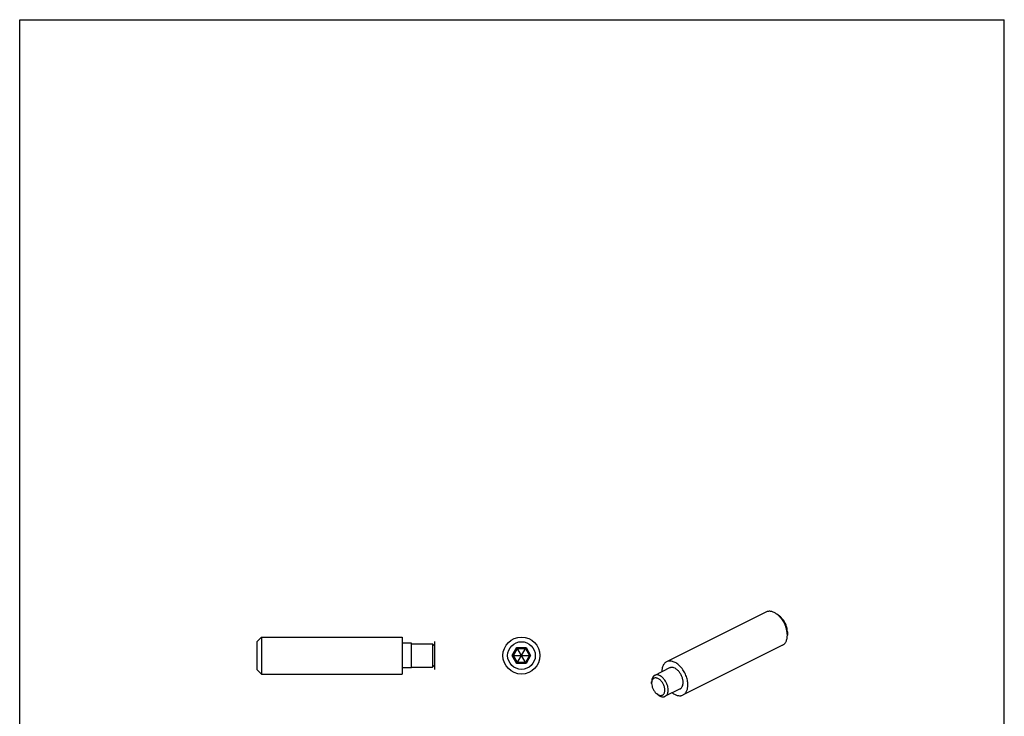
# Model space of a CAD drawing. Units: millimetres. Extents: x 0 to 210, y 0 to 297.
# Drawn here: x 0 to 210, y 148 to 297 of the extents above; entities that cross this region are included whole.
import ezdxf

# ---------------------------------------------------------------- set-up
doc = ezdxf.new("R2010")
doc.units = ezdxf.units.MM
doc.header["$LTSCALE"] = 19.36
doc.layers.get('0').update_dxf_attribs({"linetype": 'CONTINUOUS'})
doc.layers.add('FEATURE_DI_TAGLIO', color=7, linetype='CONTINUOUS')
doc.layers.add('SMUSSI', color=7, linetype='CONTINUOUS')

msp = doc.modelspace()

# ---------------------------------------------------------------- linework, layer by layer
at = {"color": 7, "linetype": 'Continuous'}
for p, q in [((0, 0), (0, 297)), ((0, 297), (210, 297)), ((210, 0), (210, 297)), ((159.17, 170.72), (137.96, 160.12)), ((162.07, 169.84), (161.5, 170.26)), ((163.73, 166.5), (163.73, 165.79)), ((50.56, 164.4), (51.56, 165.4)), ((50.56, 164.4), (50.56, 158.5)), ((51.56, 165.4), (51.56, 157.5)), ((51.56, 165.4), (81.56, 165.4)), ((81.56, 165.4), (81.56, 157.5)), ((83.56, 158.8), (83.56, 164.1)), ((83.56, 163.95), (88.06, 163.95)), ((88.56, 163.45), (88.06, 163.95)), ((88.06, 163.95), (88.06, 158.95)), ((88.56, 158.45), (88.56, 164.45)), ((162.71, 163.66), (141.49, 153.05)), ((50.56, 158.5), (51.56, 157.5)), ((83.56, 158.95), (88.06, 158.95)), ((88.56, 159.45), (88.06, 158.95)), ((138.61, 158.82), (135.43, 157.23)), ((51.56, 157.5), (81.56, 157.5)), ((134.78, 155.52), (134.78, 155.88)), ((140.85, 154.35), (137.66, 152.76)), ((136.19, 153.05), (135.91, 153.26))]:
    msp.add_line(p, q, dxfattribs=at)
for p, q in [((83.56, 164.1), (81.56, 164.1)), ((83.56, 158.8), (81.56, 158.8))]:
    msp.add_line(p, q)
for radius in [3.95, 2.95]:
    msp.add_circle((107.02, 161.45), radius, dxfattribs=at)
for centre, radius, start, end in [((136.33, 155.58), 1.55, 167.4029, 169.0822), ((136.91, 154.52), 1.61, 243.4344, 243.9495)]:
    msp.add_arc(centre, radius, start, end, dxfattribs=at)
for points, knots in [([(161.5, 170.26), (161.31, 170.41), (161.01, 170.59), (160.58, 170.77), (160.28, 170.85), (159.98, 170.89), (159.7, 170.88), (159.42, 170.83), (159.25, 170.76), (159.17, 170.72)], [0, 0, 0, 0, 0.289152, 0.422718, 0.548964, 0.668509, 0.782436, 0.892293, 1, 1, 1, 1]), ([(163.73, 165.79), (163.73, 165.99), (163.7, 166.41), (163.58, 167.03), (163.38, 167.66), (163.12, 168.28), (162.78, 168.86), (162.4, 169.4), (161.97, 169.87), (161.66, 170.14), (161.5, 170.26)], [0, 0, 0, 0, 0.117243, 0.240994, 0.369309, 0.5, 0.630689, 0.75901, 0.882749, 1, 1, 1, 1]), ([(163.73, 166.5), (163.73, 166.65), (163.71, 166.96), (163.62, 167.43), (163.47, 167.9), (163.21, 168.5), (162.85, 169.07), (162.42, 169.54), (162.19, 169.75), (162.07, 169.84)], [0, 0, 0, 0, 0.11728, 0.241088, 0.369445, 0.500186, 0.758923, 0.882706, 1, 1, 1, 1]), ([(162.71, 163.66), (162.79, 163.7), (162.94, 163.79), (163.15, 163.98), (163.33, 164.2), (163.47, 164.46), (163.59, 164.76), (163.7, 165.2), (163.73, 165.55), (163.73, 165.79)], [0, 0, 0, 0, 0.107707, 0.217562, 0.331492, 0.45104, 0.57727, 0.710837, 1, 1, 1, 1]), ([(137.96, 160.12), (137.88, 160.08), (137.73, 159.98), (137.52, 159.79), (137.34, 159.57), (137.2, 159.31), (137.08, 159.01), (136.96, 158.57), (136.93, 158.22), (136.93, 157.98)], [0, 0, 0, 0, 0.107708, 0.217563, 0.33149, 0.451035, 0.577283, 0.710842, 1, 1, 1, 1]), ([(142.52, 155.19), (142.52, 155.52), (142.44, 156.22), (142.11, 157.25), (141.61, 158.22), (141.07, 158.95), (140.57, 159.43), (140.19, 159.74), (139.8, 159.98), (139.4, 160.15), (139.02, 160.26), (138.64, 160.29), (138.28, 160.25), (138.06, 160.17), (137.96, 160.12)], [0, 0, 0, 0, 0.132506, 0.274641, 0.419829, 0.560963, 0.628034, 0.691835, 0.751908, 0.808028, 0.860271, 0.909067, 0.955245, 1, 1, 1, 1]), ([(141.5, 155.7), (141.5, 155.91), (141.44, 156.36), (141.24, 157), (140.92, 157.62), (140.51, 158.16), (140.05, 158.58), (139.62, 158.82), (139.28, 158.91), (139.04, 158.93), (138.81, 158.9), (138.67, 158.85), (138.61, 158.82)], [0, 0, 0, 0, 0.132573, 0.274765, 0.42002, 0.561217, 0.691962, 0.807941, 0.860207, 0.909026, 0.955225, 1, 1, 1, 1]), ([(135.43, 157.23), (135.38, 157.2), (135.28, 157.14), (135.1, 156.98), (134.93, 156.71), (134.8, 156.32), (134.78, 156.03), (134.78, 155.88)], [0, 0, 0, 0, 0.107835, 0.21782, 0.45088, 0.710507, 1, 1, 1, 1]), ([(134.81, 155.87), (134.8, 155.84), (134.79, 155.73), (134.78, 155.61), (134.78, 155.52)], [0, 0, 0, 0, 0.241247, 1, 1, 1, 1]), ([(134.78, 155.52), (134.78, 155.31), (134.84, 154.88), (135.08, 154.26), (135.43, 153.7), (135.74, 153.38), (135.91, 153.26)], [0, 0, 0, 0, 0.240948, 0.5, 0.759071, 1, 1, 1, 1]), ([(137.61, 154.11), (137.61, 154.22), (137.59, 154.44), (137.5, 154.89), (137.27, 155.44), (136.94, 155.93), (136.62, 156.26), (136.37, 156.45), (136.12, 156.59), (135.86, 156.67), (135.62, 156.7), (135.39, 156.65), (135.18, 156.55), (135.02, 156.38), (134.89, 156.17), (134.84, 156), (134.82, 155.92)], [0, 0, 0, 0, 0.068568, 0.141127, 0.292511, 0.442531, 0.51345, 0.579958, 0.641315, 0.697346, 0.748622, 0.796577, 0.843416, 0.891644, 0.943386, 1, 1, 1, 1]), ([(138.31, 154.11), (138.31, 154.32), (138.26, 154.76), (138.06, 155.41), (137.74, 156.03), (137.33, 156.57), (136.86, 156.99), (136.43, 157.23), (136.1, 157.32), (135.86, 157.34), (135.63, 157.31), (135.49, 157.26), (135.43, 157.23)], [0, 0, 0, 0, 0.132575, 0.274764, 0.420021, 0.561218, 0.691962, 0.807941, 0.860208, 0.909026, 0.955225, 1, 1, 1, 1]), ([(140.85, 154.35), (140.9, 154.37), (140.99, 154.43), (141.17, 154.59), (141.35, 154.86), (141.47, 155.26), (141.5, 155.55), (141.5, 155.7)], [0, 0, 0, 0, 0.107835, 0.217821, 0.450887, 0.710493, 1, 1, 1, 1]), ([(136.21, 153.08), (136.29, 153.03), (136.47, 152.97), (136.74, 152.93), (136.99, 152.97), (137.21, 153.08), (137.38, 153.27), (137.51, 153.51), (137.59, 153.79), (137.61, 154), (137.61, 154.11)], [0, 0, 0, 0, 0.134426, 0.256381, 0.369373, 0.47923, 0.592743, 0.715562, 0.851081, 1, 1, 1, 1]), ([(137.66, 152.76), (137.75, 152.8), (137.9, 152.91), (138.09, 153.14), (138.22, 153.43), (138.27, 153.64), (138.29, 153.76)], [0, 0, 0, 0, 0.225464, 0.462259, 0.718862, 1, 1, 1, 1]), ([(138.29, 153.76), (138.29, 153.78), (138.31, 153.9), (138.31, 154.02), (138.31, 154.11)], [0, 0, 0, 0, 0.243196, 1, 1, 1, 1]), ([(139.17, 153.51), (139.36, 153.36), (139.66, 153.18), (140.09, 153), (140.39, 152.92), (140.69, 152.88), (140.97, 152.89), (141.25, 152.94), (141.41, 153.01), (141.49, 153.05)], [0, 0, 0, 0, 0.289111, 0.422665, 0.548905, 0.668453, 0.782394, 0.892269, 1, 1, 1, 1]), ([(141.49, 153.05), (141.57, 153.09), (141.73, 153.19), (141.93, 153.37), (142.11, 153.6), (142.26, 153.86), (142.38, 154.15), (142.49, 154.59), (142.52, 154.95), (142.52, 155.19)], [0, 0, 0, 0, 0.107708, 0.217563, 0.33149, 0.451035, 0.577283, 0.710842, 1, 1, 1, 1]), ([(135.91, 153.26), (135.93, 153.24), (136.02, 153.18), (136.12, 153.12), (136.19, 153.08)], [0, 0, 0, 0, 0.258639, 1, 1, 1, 1]), ([(136.19, 153.05), (136.31, 152.96), (136.56, 152.8), (136.95, 152.66), (137.27, 152.64), (137.51, 152.69), (137.61, 152.73), (137.66, 152.76)], [0, 0, 0, 0, 0.289495, 0.549119, 0.782181, 0.892165, 1, 1, 1, 1])]:
    msp.add_open_spline(points, degree=3, knots=knots, dxfattribs=at)
at = {"layer": 'FEATURE_DI_TAGLIO', "color": 7, "linetype": 'Continuous'}
msp.add_line((106.04, 159.75), (108, 163.15), dxfattribs=at)
at = {"layer": 'SMUSSI', "color": 7, "linetype": 'Continuous'}
for p, q in [((105.06, 161.45), (106.04, 163.15)), ((105.29, 161.45), (106.15, 162.95)), ((108, 159.75), (106.04, 163.15)), ((106.04, 163.15), (108, 163.15)), ((106.15, 162.95), (107.88, 162.95)), ((107.88, 162.95), (108.75, 161.45)), ((108, 163.15), (108.98, 161.45)), ((106.04, 159.75), (105.06, 161.45)), ((105.06, 161.45), (108.98, 161.45)), ((106.15, 159.95), (105.29, 161.45)), ((108, 159.75), (106.04, 159.75)), ((107.88, 159.95), (106.15, 159.95)), ((108.75, 161.45), (107.88, 159.95)), ((108.98, 161.45), (108, 159.75))]:
    msp.add_line(p, q, dxfattribs=at)

doc.saveas('drawing.dxf')
